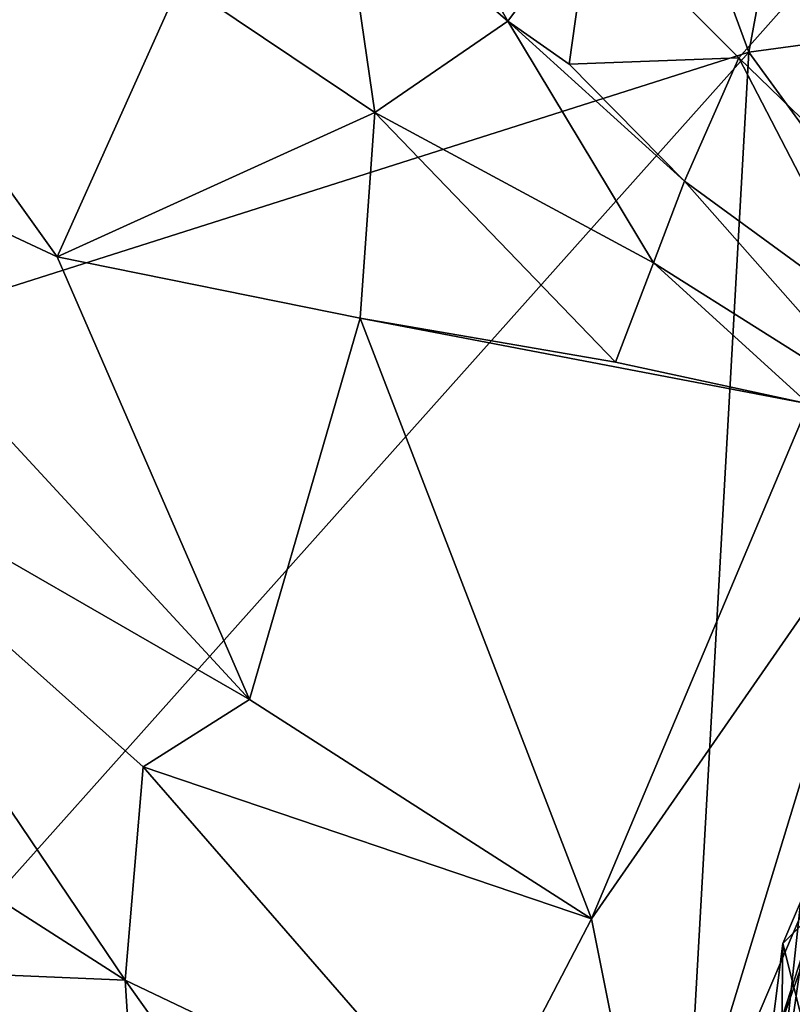
# Model space of a CAD drawing. Extents: x 0 to 3.04, y 0 to 6.18.
# Drawn here: x 2.08 to 2.24, y 3.65 to 3.84 of the extents above; entities that cross this region are included whole.
import ezdxf

# ---------------------------------------------------------------- set-up
doc = ezdxf.new("R2010")
doc.units = 0
doc.header["$MEASUREMENT"] = 0
doc.layers.add('1', color=7, linetype='Continuous')

msp = doc.modelspace()

# ---------------------------------------------------------------- linework, layer by layer
at = {"layer": '1'}
for points in [[(2.16039, 4.01968, -1.17719), (1.96673, 3.7553, -1.17923), (2.00365, 4.157, -1.1748)], [(2.16039, 4.01968, -1.17719), (2.22739, 3.8382, -1.17742), (1.96673, 3.7553, -1.17923)], [(2.16039, 4.01968, -1.17719), (2.24164, 3.91474, -1.17568), (2.22739, 3.8382, -1.17742)], [(2.22739, 3.8382, -1.17742), (2.24164, 3.91474, -1.17568), (2.41496, 3.86373, -1.1653)], [(2.14875, 3.89784, 1.31934), (2.14563, 3.87345, 1.35215), (2.17913, 3.84441, 1.32969)], [(2.19574, 3.8667, 1.30444), (2.14875, 3.89784, 1.31934), (2.17913, 3.84441, 1.32969)], [(2.15249, 3.82614, 1.38333), (2.14563, 3.87345, 1.35215), (2.11364, 3.85231, 1.40234)], [(2.15249, 3.82614, 1.38333), (2.17913, 3.84441, 1.32969), (2.14563, 3.87345, 1.35215)], [(2.03639, 3.87082, 1.45175), (2.01256, 3.83302, 1.49652), (2.08894, 3.79725, 1.44823)], [(2.11364, 3.85231, 1.40234), (2.03639, 3.87082, 1.45175), (2.08894, 3.79725, 1.44823)], [(2.17913, 3.84441, 1.32969), (2.19144, 3.83582, 1.31018), (2.19574, 3.8667, 1.30444)], [(2.22538, 3.83706, 1.29998), (2.19574, 3.8667, 1.30444), (2.19144, 3.83582, 1.31018)], [(2.19574, 3.8667, 1.30444), (2.22538, 3.83706, 1.29998), (2.2419, 3.85578, 1.29669)], [(2.22739, 3.8382, -1.17742), (2.41496, 3.86373, -1.1653), (2.31661, 3.71553, -1.17197)], [(2.28757, 3.77689, 1.28869), (2.2419, 3.85578, 1.29669), (2.22538, 3.83706, 1.29998)], [(2.08894, 3.79725, 1.44823), (2.15249, 3.82614, 1.38333), (2.11364, 3.85231, 1.40234)], [(2.15249, 3.82614, 1.38333), (2.20826, 3.79604, 1.36634), (2.17913, 3.84441, 1.32969)], [(2.21446, 3.81239, 1.32709), (2.17913, 3.84441, 1.32969), (2.20826, 3.79604, 1.36634)], [(2.21446, 3.81239, 1.32709), (2.19144, 3.83582, 1.31018), (2.17913, 3.84441, 1.32969)], [(2.21273, 3.57827, -1.17553), (1.95916, 3.53764, -1.17814), (2.22739, 3.8382, -1.17742)], [(2.22739, 3.8382, -1.17742), (1.95916, 3.53764, -1.17814), (1.96673, 3.7553, -1.17923)], [(2.22739, 3.8382, -1.17742), (2.31661, 3.71553, -1.17197), (2.21273, 3.57827, -1.17553)], [(2.22538, 3.83706, 1.29998), (2.19144, 3.83582, 1.31018), (2.21446, 3.81239, 1.32709)], [(2.25256, 3.78456, 1.31046), (2.22538, 3.83706, 1.29998), (2.21446, 3.81239, 1.32709)], [(2.25256, 3.78456, 1.31046), (2.28757, 3.77689, 1.28869), (2.22538, 3.83706, 1.29998)], [(2.02464, 3.76784, 1.50053), (2.12746, 3.70862, 1.45378), (2.01256, 3.83302, 1.49652)], [(2.08894, 3.79725, 1.44823), (2.01256, 3.83302, 1.49652), (2.12746, 3.70862, 1.45378)], [(2.15249, 3.82614, 1.38333), (2.08894, 3.79725, 1.44823), (2.14955, 3.78493, 1.41802)], [(2.15249, 3.82614, 1.38333), (2.14955, 3.78493, 1.41802), (2.20068, 3.77616, 1.39775)], [(2.20068, 3.77616, 1.39775), (2.20826, 3.79604, 1.36634), (2.15249, 3.82614, 1.38333)], [(2.20826, 3.79604, 1.36634), (2.25488, 3.76668, 1.34331), (2.21446, 3.81239, 1.32709)], [(2.21446, 3.81239, 1.32709), (2.25488, 3.76668, 1.34331), (2.25256, 3.78456, 1.31046)], [(2.08894, 3.79725, 1.44823), (2.12746, 3.70862, 1.45378), (2.14955, 3.78493, 1.41802)], [(2.20068, 3.77616, 1.39775), (2.23931, 3.76782, 1.38847), (2.20826, 3.79604, 1.36634)], [(2.20826, 3.79604, 1.36634), (2.23931, 3.76782, 1.38847), (2.25488, 3.76668, 1.34331)], [(2.14955, 3.78493, 1.41802), (2.12746, 3.70862, 1.45378), (2.19586, 3.66474, 1.42839)], [(2.14955, 3.78493, 1.41802), (2.19586, 3.66474, 1.42839), (2.23931, 3.76782, 1.38847)], [(2.20068, 3.77616, 1.39775), (2.14955, 3.78493, 1.41802), (2.23931, 3.76782, 1.38847)], [(2.02464, 3.76784, 1.50053), (1.98863, 3.72542, 1.48672), (2.10258, 3.6524, 1.45557)], [(2.12746, 3.70862, 1.45378), (2.02464, 3.76784, 1.50053), (2.10617, 3.69515, 1.4656)], [(2.10258, 3.6524, 1.45557), (2.10617, 3.69515, 1.4656), (2.02464, 3.76784, 1.50053)], [(2.19586, 3.66474, 1.42839), (2.25572, 3.75101, 1.3804), (2.23931, 3.76782, 1.38847)], [(2.25572, 3.75101, 1.3804), (2.19586, 3.66474, 1.42839), (2.20914, 3.59837, 1.40296)], [(2.25572, 3.75101, 1.3804), (2.20914, 3.59837, 1.40296), (2.25929, 3.71578, 1.36458)], [(1.98863, 3.72542, 1.48672), (2.02226, 3.65581, 1.45682), (2.10258, 3.6524, 1.45557)], [(2.25929, 3.71578, 1.36458), (2.20914, 3.59837, 1.40296), (2.23119, 3.63615, 1.37112)], [(2.31661, 3.71553, -1.17197), (2.33879, 3.55916, -1.16983), (2.21273, 3.57827, -1.17553)], [(2.25346, 3.70494, 1.31134), (2.25929, 3.71578, 1.36458), (2.23119, 3.63615, 1.37112)], [(2.24166, 3.65744, 0.1024), (2.24257, 3.71299, 0.14375), (2.23229, 3.61767, 0.14106)], [(2.23229, 3.61767, 0.14106), (2.24257, 3.71299, 0.14375), (2.23915, 3.66555, 0.19536)], [(2.19586, 3.66474, 1.42839), (2.12746, 3.70862, 1.45378), (2.10617, 3.69515, 1.4656)], [(2.23417, 3.65978, 1.29836), (2.25346, 3.70494, 1.31134), (2.23119, 3.63615, 1.37112)], [(2.2642, 3.6896, 1.27878), (2.25346, 3.70494, 1.31134), (2.23417, 3.65978, 1.29836)], [(2.10258, 3.6524, 1.45557), (2.17221, 3.61923, 1.43277), (2.10617, 3.69515, 1.4656)], [(2.10617, 3.69515, 1.4656), (2.17221, 3.61923, 1.43277), (2.19586, 3.66474, 1.42839)], [(2.2642, 3.6896, 1.27878), (2.23417, 3.65978, 1.29836), (2.2409, 3.63302, 1.28081)], [(2.19586, 3.66474, 1.42839), (2.17221, 3.61923, 1.43277), (2.20914, 3.59837, 1.40296)], [(2.23915, 3.66555, 0.19536), (2.23694, 3.62062, 0.17482), (2.23229, 3.61767, 0.14106)], [(2.23417, 3.65978, 1.29836), (2.23119, 3.63615, 1.37112), (2.23366, 3.6161, 1.31954)], [(2.23366, 3.6161, 1.31954), (2.2409, 3.63302, 1.28081), (2.23417, 3.65978, 1.29836)], [(2.23229, 3.61767, 0.14106), (2.24128, 3.59233, 0.11617), (2.24166, 3.65744, 0.1024)], [(2.10855, 3.55794, 1.39725), (2.02226, 3.65581, 1.45682), (1.98222, 3.65404, 1.46931)], [(2.10258, 3.6524, 1.45557), (2.02226, 3.65581, 1.45682), (2.10855, 3.55794, 1.39725)], [(2.03349, 3.55121, 1.42692), (2.10064, 3.52586, 1.38749), (1.98222, 3.65404, 1.46931)], [(1.98222, 3.65404, 1.46931), (2.10064, 3.52586, 1.38749), (2.10855, 3.55794, 1.39725)], [(2.10258, 3.6524, 1.45557), (2.17563, 3.54991, 1.39826), (2.17221, 3.61923, 1.43277)], [(2.17563, 3.54991, 1.39826), (2.10258, 3.6524, 1.45557), (2.10855, 3.55794, 1.39725)]]:
    msp.add_3dface(points, dxfattribs=at)

doc.saveas('drawing.dxf')
